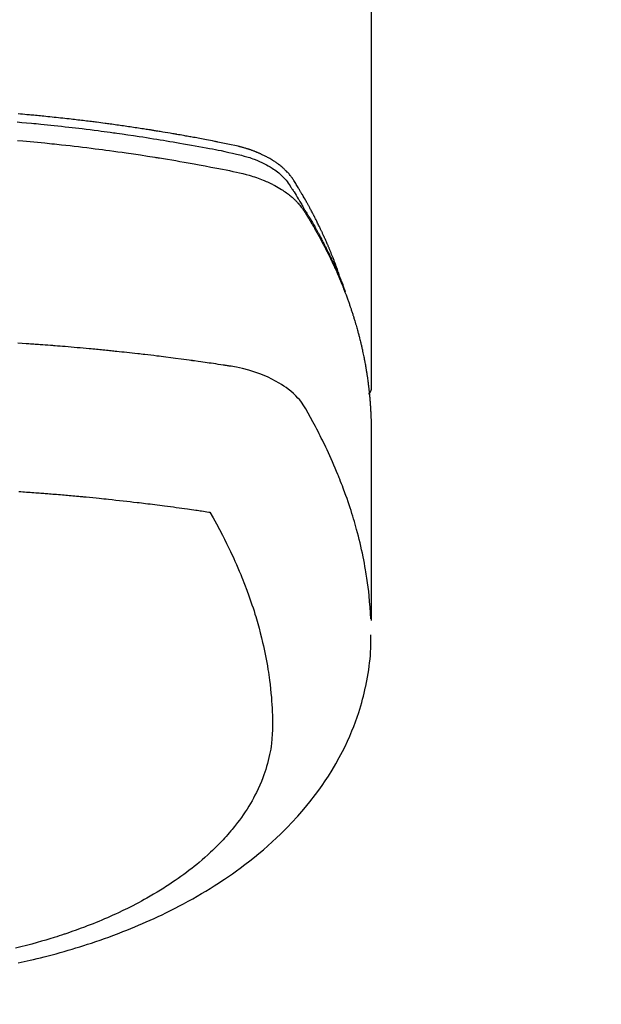
# Model space of a CAD drawing. Extents: x 0 to 26473, y -11045 to -2175.
# Drawn here: x 16152 to 16178, y -4516 to -4472 of the extents above; entities that cross this region are included whole.
import ezdxf

# ---------------------------------------------------------------- set-up
doc = ezdxf.new("R2010")
doc.units = 0
doc.header["$LTSCALE"] = 50
doc.header["$MEASUREMENT"] = 0
doc.layers.get('0').update_dxf_attribs({"linetype": 'CONTINUOUS'})
doc.layers.add('150-機器', color=8, linetype='CONTINUOUS')
doc.layers.add('160-文字', color=254, linetype='CONTINUOUS')
doc.styles.add('KH001', font='msgothic.ttc')
doc.dimstyles.new('KH1xx030', dxfattribs={"dimscale": 30, "dimtxt": 2, "dimasz": 0.6, "dimexe": 0.3, "dimexo": 1.2, "dimgap": 0.5, "dimtad": 3, "dimdec": 1, "dimdsep": 46, "dimlunit": 6, "dimtxsty": 'KH001', "dimblk": 'DOT', "dimcen": 1, "dimdle": 1, "dimclrd": 256, "dimclre": 256, "dimclrt": 256, "dimadec": 0, "dimazin": 0, "dimtfac": 1, "dimtdec": 1, "dimtix": 1, "dimtmove": 2, "dimatfit": 3, "dimldrblk": 'CLOSEDBLANK', "dimfxl": 1, "dimtolj": 1, "dimtzin": 0, "dimlwd": -1, "dimlwe": -1, "dimarcsym": 0})

# ---------------------------------------------------------------- blocks, each defined once
blk = doc.blocks.new('_ClosedBlank')
at = {"color": 0, "linetype": 'ByBlock', "lineweight": -2}
for p, q in [((-1, 0.1667), (0, 0)), ((-1, 0.1667), (-1, -0.1667)), ((0, 0), (-1, -0.1667))]:
    blk.add_line(p, q, dxfattribs=at)
blk = doc.blocks.new('_Dot')
at = {"color": 0, "linetype": 'ByBlock', "lineweight": -2}
blk.add_line((-0.5, 0), (-1, 0), dxfattribs=at)
at = {"color": 0, "linetype": 'ByBlock', "const_width": 0.5}
blk.add_lwpolyline([(-0.25, 0, 1), (0.25, 0, 1)], format="xyb", close=True, dxfattribs=at)
blk = doc.blocks.new('F402_H')
at = {"layer": '150-機器', "color": 13, "linetype": 'Continuous'}
blk.add_line((22.939, -188.142), (22.939, -261.807), dxfattribs=at)
for points in [[(21.583, -256.961), (21.563, -256.897), (21.543, -256.832), (21.522, -256.768), (21.501, -256.704), (21.483, -256.65), (21.464, -256.596), (21.445, -256.543), (21.426, -256.489), (21.417, -256.467), (21.409, -256.445), (21.401, -256.423), (21.393, -256.401), (21.38, -256.365), (21.367, -256.329), (21.354, -256.294), (21.341, -256.258), (21.329, -256.227), (21.317, -256.196), (21.306, -256.165), (21.294, -256.133), (21.28, -256.098), (21.266, -256.062), (21.252, -256.026), (21.238, -255.991), (21.214, -255.929), (21.189, -255.866), (21.164, -255.804), (21.139, -255.742), (21.128, -255.716), (21.117, -255.69), (21.106, -255.663), (21.095, -255.637), (21.084, -255.61), (21.073, -255.583), (21.062, -255.557), (21.051, -255.53), (21.039, -255.503), (21.028, -255.477), (21.016, -255.45), (21.005, -255.423), (20.997, -255.406), (20.99, -255.388), (20.982, -255.37), (20.975, -255.352), (20.959, -255.317), (20.943, -255.282), (20.928, -255.247), (20.912, -255.212), (20.9, -255.185), (20.888, -255.158), (20.877, -255.132), (20.865, -255.105), (20.849, -255.07), (20.833, -255.035), (20.816, -255), (20.8, -254.965), (20.788, -254.938), (20.776, -254.912), (20.764, -254.885), (20.751, -254.859), (20.739, -254.832), (20.726, -254.806), (20.714, -254.779), (20.701, -254.753), (20.693, -254.735), (20.685, -254.718), (20.676, -254.7), (20.668, -254.682), (20.659, -254.665), (20.651, -254.647), (20.642, -254.63), (20.634, -254.612), (20.612, -254.569), (20.591, -254.525), (20.569, -254.481), (20.548, -254.437), (20.531, -254.402), (20.513, -254.367), (20.496, -254.332), (20.478, -254.297), (20.46, -254.262), (20.442, -254.227), (20.424, -254.192), (20.406, -254.157), (20.395, -254.135), (20.383, -254.113), (20.372, -254.091), (20.36, -254.069), (20.34, -254.03), (20.319, -253.991), (20.298, -253.952), (20.278, -253.913), (20.259, -253.878), (20.24, -253.843), (20.222, -253.809), (20.203, -253.774), (20.189, -253.748), (20.174, -253.722), (20.16, -253.696), (20.146, -253.67), (20.132, -253.644), (20.117, -253.618), (20.103, -253.591), (20.088, -253.565), (20.078, -253.548), (20.069, -253.531), (20.059, -253.514), (20.049, -253.496), (20.01, -253.427), (19.97, -253.357), (19.931, -253.288), (19.891, -253.219), (19.875, -253.193), (19.86, -253.168), (19.845, -253.142), (19.83, -253.116), (19.815, -253.09), (19.799, -253.064), (19.784, -253.039), (19.769, -253.013), (19.759, -252.995), (19.748, -252.978), (19.738, -252.961), (19.727, -252.944), (19.701, -252.901), (19.675, -252.858), (19.648, -252.815), (19.622, -252.772), (19.596, -252.729), (19.569, -252.686), (19.542, -252.644), (19.516, -252.601), (19.494, -252.566), (19.471, -252.531), (19.448, -252.497), (19.425, -252.463), (19.401, -252.43), (19.376, -252.398), (19.351, -252.366), (19.325, -252.334), (19.3, -252.305), (19.274, -252.275), (19.248, -252.246), (19.221, -252.218), (19.193, -252.188), (19.165, -252.16), (19.136, -252.131), (19.107, -252.103), (19.086, -252.084), (19.064, -252.064), (19.043, -252.045), (19.021, -252.026), (18.983, -251.994), (18.945, -251.962), (18.907, -251.931), (18.868, -251.901), (18.841, -251.88), (18.814, -251.86), (18.787, -251.84), (18.76, -251.821), (18.728, -251.799), (18.697, -251.778), (18.666, -251.757), (18.634, -251.736), (18.61, -251.721), (18.587, -251.706), (18.563, -251.691), (18.539, -251.676), (18.493, -251.648), (18.446, -251.621), (18.399, -251.594), (18.352, -251.569), (18.316, -251.55), (18.28, -251.531), (18.244, -251.513), (18.208, -251.495), (18.178, -251.48), (18.147, -251.465), (18.117, -251.45), (18.086, -251.436), (18.066, -251.426), (18.045, -251.417), (18.024, -251.408), (18.003, -251.399), (17.978, -251.388), (17.953, -251.377), (17.929, -251.367), (17.904, -251.356), (17.882, -251.347), (17.861, -251.338), (17.839, -251.33), (17.817, -251.321), (17.791, -251.311), (17.765, -251.302), (17.739, -251.292), (17.713, -251.282), (17.687, -251.272), (17.661, -251.263), (17.634, -251.253), (17.608, -251.243), (17.585, -251.235), (17.562, -251.228), (17.539, -251.22), (17.516, -251.212), (17.489, -251.204), (17.462, -251.195), (17.435, -251.186), (17.408, -251.178), (17.373, -251.167), (17.338, -251.156), (17.303, -251.146), (17.268, -251.136), (17.24, -251.128), (17.212, -251.12), (17.185, -251.113), (17.157, -251.106), (17.129, -251.098), (17.101, -251.091), (17.073, -251.084), (17.045, -251.077), (16.895, -251.041), (16.744, -251.009), (16.592, -250.978), (16.441, -250.948), (16.369, -250.934), (16.297, -250.919), (16.225, -250.905), (16.153, -250.89), (16.116, -250.883), (16.08, -250.876), (16.044, -250.869), (16.008, -250.861), (15.918, -250.844), (15.827, -250.826), (15.737, -250.809), (15.647, -250.792), (15.574, -250.778), (15.502, -250.764), (15.429, -250.75), (15.357, -250.737), (15.284, -250.723), (15.211, -250.71), (15.138, -250.696), (15.065, -250.683), (15.011, -250.673), (14.956, -250.663), (14.902, -250.653), (14.847, -250.643), (14.792, -250.633), (14.738, -250.623), (14.683, -250.614), (14.629, -250.604), (14.555, -250.591), (14.482, -250.578), (14.409, -250.565), (14.335, -250.552), (14.317, -250.549), (14.299, -250.546), (14.281, -250.542), (14.263, -250.539), (14.207, -250.53), (14.152, -250.521), (14.097, -250.511), (14.042, -250.502), (13.932, -250.484), (13.822, -250.465), (13.712, -250.447), (13.601, -250.429), (13.546, -250.42), (13.491, -250.411), (13.436, -250.402), (13.381, -250.393), (13.344, -250.387), (13.307, -250.381), (13.27, -250.375), (13.233, -250.369), (13.196, -250.363), (13.159, -250.357), (13.123, -250.351), (13.086, -250.346), (13.03, -250.337), (12.974, -250.328), (12.919, -250.32), (12.863, -250.311), (12.789, -250.299), (12.715, -250.288), (12.641, -250.277), (12.567, -250.266), (12.493, -250.255), (12.418, -250.243), (12.344, -250.232), (12.27, -250.221), (12.196, -250.21), (12.121, -250.199), (12.047, -250.189), (11.973, -250.178), (11.898, -250.168), (11.824, -250.157), (11.75, -250.147), (11.675, -250.136), (11.601, -250.126), (11.526, -250.116), (11.452, -250.106), (11.377, -250.095), (11.321, -250.088), (11.265, -250.08), (11.209, -250.073), (11.153, -250.066), (11.06, -250.053), (10.966, -250.041), (10.873, -250.029), (10.78, -250.017), (10.724, -250.009), (10.668, -250.002), (10.611, -249.995), (10.555, -249.988), (10.48, -249.978), (10.405, -249.969), (10.33, -249.96), (10.255, -249.951), (10.18, -249.942), (10.105, -249.933), (10.03, -249.924), (9.955, -249.915), (9.88, -249.906), (9.805, -249.897), (9.73, -249.889), (9.655, -249.88), (9.561, -249.869), (9.466, -249.859), (9.372, -249.848), (9.278, -249.838), (9.184, -249.828), (9.089, -249.817), (8.995, -249.807), (8.901, -249.797), (8.807, -249.787), (8.712, -249.778), (8.618, -249.768), (8.524, -249.758), (8.448, -249.751), (8.372, -249.743), (8.296, -249.736), (8.221, -249.728), (8.145, -249.721), (8.068, -249.714), (7.992, -249.707), (7.916, -249.699), (7.86, -249.694), (7.803, -249.689), (7.746, -249.684), (7.689, -249.679), (7.594, -249.67), (7.499, -249.661), (7.404, -249.653), (7.309, -249.645)], [(7.264, -250), (7.473, -250.019), (7.681, -250.037), (7.889, -250.057), (7.994, -250.066), (8.098, -250.076), (8.202, -250.086), (8.306, -250.096), (8.455, -250.111), (8.603, -250.126), (8.751, -250.141), (8.9, -250.156), (9.063, -250.174), (9.225, -250.191), (9.388, -250.21), (9.551, -250.228), (9.699, -250.245), (9.846, -250.262), (9.994, -250.279), (10.141, -250.297), (10.318, -250.318), (10.495, -250.34), (10.671, -250.362), (10.848, -250.385), (10.98, -250.402), (11.112, -250.42), (11.244, -250.437), (11.376, -250.455), (11.45, -250.466), (11.523, -250.476), (11.596, -250.486), (11.669, -250.496), (11.918, -250.532), (12.166, -250.568), (12.414, -250.604), (12.662, -250.642), (12.822, -250.667), (12.982, -250.692), (13.141, -250.717), (13.301, -250.743), (13.446, -250.766), (13.591, -250.79), (13.736, -250.813), (13.881, -250.837), (14.025, -250.862), (14.17, -250.886), (14.314, -250.91), (14.459, -250.935), (14.632, -250.965), (14.805, -250.995), (14.977, -251.026), (15.15, -251.057), (15.308, -251.086), (15.466, -251.115), (15.624, -251.144), (15.781, -251.174), (15.91, -251.197), (16.039, -251.221), (16.168, -251.246), (16.296, -251.272), (16.465, -251.309), (16.633, -251.348), (16.801, -251.388), (16.969, -251.427), (17.043, -251.443), (17.117, -251.46), (17.19, -251.477), (17.264, -251.495), (17.321, -251.51), (17.379, -251.526), (17.437, -251.543), (17.494, -251.561), (17.561, -251.582), (17.627, -251.604), (17.693, -251.627), (17.758, -251.651), (17.874, -251.697), (17.988, -251.746), (18.102, -251.798), (18.213, -251.853), (18.299, -251.898), (18.383, -251.945), (18.466, -251.995), (18.548, -252.046), (18.609, -252.087), (18.67, -252.128), (18.729, -252.171), (18.788, -252.216), (18.843, -252.26), (18.897, -252.306), (18.95, -252.353), (19.002, -252.401), (19.046, -252.444), (19.09, -252.488), (19.131, -252.534), (19.172, -252.581), (19.22, -252.643), (19.265, -252.706), (19.309, -252.771), (19.352, -252.837), (19.372, -252.868), (19.392, -252.898), (19.412, -252.929), (19.432, -252.96), (19.455, -252.995), (19.478, -253.031), (19.501, -253.066), (19.524, -253.101), (19.571, -253.176), (19.617, -253.251), (19.664, -253.326), (19.71, -253.401), (19.729, -253.432), (19.748, -253.462), (19.767, -253.493), (19.786, -253.524), (19.812, -253.567), (19.837, -253.609), (19.862, -253.652), (19.887, -253.695), (19.917, -253.751), (19.947, -253.807), (19.977, -253.863), (20.008, -253.918), (20.033, -253.96), (20.059, -254.001), (20.084, -254.043), (20.11, -254.084), (20.128, -254.113), (20.145, -254.142), (20.162, -254.171), (20.18, -254.2), (20.231, -254.286), (20.283, -254.373), (20.334, -254.46), (20.384, -254.548), (20.411, -254.593), (20.437, -254.639), (20.463, -254.685), (20.489, -254.731), (20.508, -254.764), (20.526, -254.798), (20.544, -254.831), (20.563, -254.865), (20.581, -254.898), (20.599, -254.932), (20.617, -254.965), (20.636, -254.998), (20.66, -255.044), (20.685, -255.091), (20.71, -255.137), (20.734, -255.183), (20.761, -255.233), (20.788, -255.284), (20.814, -255.335), (20.84, -255.385), (20.857, -255.419), (20.875, -255.453), (20.892, -255.486), (20.909, -255.52), (20.926, -255.554), (20.943, -255.587), (20.961, -255.621), (20.978, -255.655), (20.995, -255.688), (21.011, -255.722), (21.028, -255.756), (21.045, -255.789), (21.078, -255.857), (21.111, -255.924), (21.144, -255.992), (21.177, -256.06), (21.189, -256.085), (21.202, -256.11), (21.214, -256.136), (21.226, -256.161), (21.246, -256.204), (21.267, -256.246), (21.287, -256.288), (21.307, -256.331), (21.329, -256.378), (21.35, -256.424), (21.371, -256.471), (21.393, -256.518), (21.417, -256.574), (21.442, -256.629), (21.466, -256.684), (21.49, -256.74), (21.501, -256.765), (21.512, -256.791), (21.523, -256.816), (21.533, -256.842), (21.554, -256.893), (21.576, -256.944), (21.596, -256.995), (21.617, -257.047), (21.632, -257.086), (21.647, -257.124), (21.662, -257.163), (21.677, -257.202), (21.686, -257.227), (21.696, -257.253), (21.705, -257.279), (21.715, -257.305), (21.734, -257.361), (21.754, -257.417), (21.773, -257.473), (21.792, -257.529)], [(7.275, -250.821), (7.516, -250.841), (7.838, -250.87), (8.159, -250.9), (8.481, -250.932), (8.802, -250.964), (8.909, -250.975), (9.015, -250.986), (9.122, -250.998), (9.229, -251.009), (9.415, -251.029), (9.602, -251.05), (9.788, -251.071), (9.975, -251.093), (10.161, -251.115), (10.347, -251.137), (10.532, -251.16), (10.718, -251.184), (10.877, -251.204), (11.036, -251.224), (11.194, -251.245), (11.353, -251.266), (11.538, -251.291), (11.723, -251.317), (11.908, -251.343), (12.092, -251.369), (12.407, -251.415), (12.723, -251.462), (13.037, -251.51), (13.352, -251.56), (13.404, -251.568), (13.456, -251.576), (13.508, -251.585), (13.56, -251.593), (13.743, -251.623), (13.926, -251.654), (14.108, -251.684), (14.29, -251.715), (14.472, -251.746), (14.654, -251.778), (14.835, -251.81), (15.017, -251.843), (15.094, -251.857), (15.172, -251.871), (15.25, -251.885), (15.328, -251.9), (15.585, -251.948), (15.843, -251.997), (16.1, -252.047), (16.357, -252.097), (16.511, -252.127), (16.664, -252.158), (16.817, -252.19), (16.97, -252.223), (17.113, -252.255), (17.255, -252.289), (17.396, -252.325), (17.537, -252.363), (17.617, -252.387), (17.698, -252.412), (17.778, -252.438), (17.857, -252.465), (17.934, -252.493), (18.01, -252.521), (18.086, -252.551), (18.162, -252.581), (18.195, -252.594), (18.227, -252.607), (18.26, -252.621), (18.292, -252.635), (18.35, -252.66), (18.408, -252.687), (18.466, -252.714), (18.523, -252.742), (18.562, -252.762), (18.6, -252.781), (18.638, -252.801), (18.676, -252.821), (18.749, -252.861), (18.822, -252.902), (18.894, -252.945), (18.965, -252.989), (19.022, -253.025), (19.078, -253.062), (19.133, -253.1), (19.187, -253.139), (19.232, -253.173), (19.277, -253.206), (19.321, -253.241), (19.364, -253.276), (19.399, -253.305), (19.434, -253.335), (19.469, -253.366), (19.503, -253.397), (19.529, -253.422), (19.556, -253.447), (19.582, -253.472), (19.608, -253.498), (19.633, -253.524), (19.658, -253.55), (19.682, -253.576), (19.706, -253.602), (19.742, -253.642), (19.777, -253.683), (19.811, -253.725), (19.844, -253.768), (19.868, -253.801), (19.892, -253.834), (19.916, -253.867), (19.938, -253.901), (19.956, -253.929), (19.974, -253.956), (19.991, -253.984), (20.009, -254.012), (20.028, -254.042), (20.047, -254.073), (20.066, -254.104), (20.085, -254.135), (20.108, -254.171), (20.13, -254.208), (20.153, -254.245), (20.175, -254.281), (20.193, -254.312), (20.212, -254.343), (20.23, -254.374), (20.249, -254.404), (20.267, -254.435), (20.285, -254.466), (20.303, -254.497), (20.321, -254.528), (20.34, -254.558), (20.358, -254.589), (20.376, -254.62), (20.394, -254.651), (20.412, -254.682), (20.43, -254.712), (20.447, -254.743), (20.465, -254.774), (20.487, -254.813), (20.51, -254.853), (20.532, -254.892), (20.554, -254.932), (20.573, -254.967), (20.592, -255.001), (20.611, -255.036), (20.631, -255.071), (20.648, -255.102), (20.665, -255.133), (20.682, -255.164), (20.699, -255.195), (20.729, -255.251), (20.759, -255.307), (20.789, -255.363), (20.818, -255.419), (20.828, -255.438), (20.838, -255.457), (20.847, -255.475), (20.857, -255.494), (20.876, -255.531), (20.895, -255.569), (20.915, -255.606), (20.934, -255.644), (20.95, -255.675), (20.966, -255.706), (20.982, -255.737), (20.998, -255.768), (21.01, -255.793), (21.022, -255.818), (21.034, -255.843), (21.047, -255.868), (21.062, -255.9), (21.077, -255.931), (21.093, -255.962), (21.108, -255.994), (21.121, -256.019), (21.133, -256.044), (21.145, -256.069), (21.157, -256.094), (21.169, -256.119), (21.18, -256.144), (21.192, -256.169), (21.204, -256.194), (21.213, -256.213), (21.222, -256.232), (21.231, -256.25), (21.24, -256.269), (21.258, -256.307), (21.275, -256.345), (21.293, -256.383), (21.31, -256.421), (21.321, -256.446), (21.332, -256.471), (21.343, -256.496), (21.355, -256.521), (21.369, -256.553), (21.383, -256.584), (21.397, -256.616), (21.412, -256.647), (21.423, -256.672), (21.434, -256.697), (21.445, -256.723), (21.455, -256.748), (21.472, -256.786), (21.488, -256.824), (21.505, -256.861), (21.521, -256.899), (21.532, -256.925), (21.542, -256.95), (21.553, -256.975), (21.564, -257.001), (21.579, -257.038), (21.595, -257.076), (21.611, -257.114), (21.626, -257.152), (21.639, -257.184), (21.651, -257.215), (21.664, -257.247), (21.677, -257.278), (21.687, -257.304), (21.697, -257.329), (21.708, -257.355), (21.718, -257.38), (21.733, -257.418), (21.747, -257.456), (21.762, -257.494), (21.777, -257.533), (21.789, -257.564), (21.801, -257.596), (21.813, -257.628), (21.825, -257.66), (21.842, -257.704), (21.858, -257.749), (21.874, -257.793), (21.89, -257.838), (21.904, -257.876), (21.918, -257.914), (21.931, -257.952), (21.945, -257.99), (21.959, -258.029), (21.972, -258.067), (21.986, -258.105), (21.999, -258.143), (22.008, -258.169), (22.016, -258.194), (22.024, -258.22), (22.033, -258.246), (22.046, -258.284), (22.058, -258.322), (22.071, -258.36), (22.084, -258.398), (22.096, -258.437), (22.109, -258.475), (22.121, -258.514), (22.134, -258.552), (22.142, -258.578), (22.15, -258.603), (22.158, -258.629), (22.166, -258.655), (22.177, -258.693), (22.189, -258.731), (22.201, -258.77), (22.212, -258.808), (22.232, -258.872), (22.251, -258.936), (22.27, -259), (22.288, -259.065), (22.303, -259.116), (22.317, -259.167), (22.331, -259.219), (22.345, -259.27), (22.355, -259.308), (22.366, -259.347), (22.376, -259.385), (22.386, -259.424), (22.396, -259.462), (22.406, -259.501), (22.416, -259.54), (22.426, -259.578), (22.439, -259.63), (22.451, -259.681), (22.463, -259.733), (22.476, -259.785), (22.485, -259.823), (22.494, -259.862), (22.504, -259.901), (22.513, -259.939), (22.522, -259.978), (22.53, -260.017), (22.539, -260.055), (22.548, -260.094), (22.561, -260.158), (22.575, -260.223), (22.588, -260.288), (22.601, -260.352), (22.612, -260.404), (22.622, -260.455), (22.632, -260.507), (22.642, -260.559), (22.647, -260.585), (22.652, -260.611), (22.657, -260.636), (22.662, -260.662), (22.672, -260.714), (22.681, -260.766), (22.69, -260.817), (22.699, -260.869), (22.703, -260.895), (22.708, -260.921), (22.712, -260.947), (22.716, -260.973), (22.722, -261.011), (22.729, -261.05), (22.735, -261.089), (22.741, -261.128), (22.745, -261.154), (22.749, -261.18), (22.753, -261.205), (22.757, -261.231), (22.763, -261.27), (22.769, -261.309), (22.774, -261.348), (22.78, -261.386), (22.787, -261.438), (22.794, -261.49), (22.8, -261.542), (22.807, -261.594), (22.812, -261.633), (22.816, -261.672), (22.821, -261.711), (22.826, -261.75), (22.829, -261.775), (22.832, -261.801), (22.835, -261.827), (22.838, -261.853), (22.841, -261.879), (22.844, -261.905), (22.847, -261.931), (22.85, -261.957), (22.851, -261.972), (22.853, -261.988), (22.854, -262.003), (22.856, -262.019), (22.859, -262.056), (22.863, -262.092), (22.866, -262.129), (22.87, -262.165), (22.873, -262.204), (22.877, -262.243), (22.88, -262.282), (22.884, -262.321), (22.886, -262.347), (22.888, -262.373), (22.89, -262.399), (22.892, -262.425), (22.894, -262.451), (22.896, -262.477), (22.898, -262.502), (22.9, -262.528), (22.901, -262.555), (22.903, -262.581), (22.905, -262.607), (22.907, -262.633), (22.907, -262.646), (22.908, -262.659), (22.909, -262.672), (22.91, -262.685), (22.912, -262.724), (22.914, -262.763), (22.916, -262.802), (22.918, -262.841), (22.919, -262.867), (22.92, -262.892), (22.921, -262.918), (22.923, -262.944), (22.924, -262.97), (22.925, -262.996), (22.926, -263.022), (22.928, -263.048), (22.93, -263.113), (22.932, -263.178), (22.934, -263.243), (22.936, -263.308), (22.937, -263.373), (22.937, -263.439), (22.938, -263.504), (22.939, -263.569), (22.939, -263.613), (22.939, -263.656), (22.939, -263.7), (22.94, -263.744), (22.94, -263.833), (22.94, -263.922), (22.94, -264.011), (22.94, -264.1), (22.938, -266.096), (22.937, -268.091), (22.938, -270.087), (22.94, -272.082)], [(22.924, -272.005), (22.908, -271.752), (22.891, -271.499), (22.872, -271.246), (22.849, -270.993), (22.828, -270.798), (22.804, -270.604), (22.779, -270.41), (22.751, -270.216), (22.736, -270.12), (22.722, -270.025), (22.706, -269.929), (22.69, -269.834), (22.665, -269.69), (22.639, -269.546), (22.611, -269.402), (22.582, -269.259), (22.55, -269.104), (22.517, -268.949), (22.482, -268.794), (22.446, -268.64), (22.41, -268.492), (22.372, -268.344), (22.334, -268.196), (22.294, -268.049), (22.262, -267.932), (22.229, -267.816), (22.196, -267.7), (22.162, -267.584), (22.124, -267.46), (22.086, -267.337), (22.047, -267.213), (22.007, -267.09), (21.962, -266.956), (21.917, -266.821), (21.871, -266.687), (21.823, -266.554), (21.794, -266.472), (21.765, -266.391), (21.735, -266.31), (21.705, -266.229), (21.666, -266.126), (21.627, -266.023), (21.587, -265.921), (21.547, -265.819), (21.527, -265.769), (21.508, -265.72), (21.488, -265.671), (21.467, -265.621), (21.409, -265.479), (21.349, -265.338), (21.288, -265.197), (21.227, -265.056), (21.167, -264.921), (21.107, -264.787), (21.045, -264.653), (20.983, -264.519), (20.932, -264.413), (20.881, -264.307), (20.83, -264.202), (20.778, -264.096), (20.731, -264.001), (20.683, -263.906), (20.635, -263.811), (20.587, -263.716), (20.53, -263.607), (20.472, -263.498), (20.414, -263.389), (20.356, -263.279), (20.256, -263.087), (20.154, -262.897), (20.047, -262.709), (19.93, -262.527), (19.876, -262.45), (19.818, -262.374), (19.758, -262.301), (19.696, -262.229), (19.597, -262.125), (19.492, -262.025), (19.383, -261.93), (19.27, -261.84), (19.173, -261.768), (19.075, -261.699), (18.974, -261.633), (18.871, -261.57), (18.708, -261.477), (18.541, -261.391), (18.372, -261.31), (18.2, -261.235), (18.163, -261.219), (18.125, -261.204), (18.087, -261.189), (18.049, -261.174), (17.785, -261.077), (17.517, -260.991), (17.245, -260.918), (16.97, -260.861), (16.892, -260.848), (16.814, -260.835), (16.736, -260.824), (16.657, -260.812), (16.618, -260.806), (16.578, -260.8), (16.539, -260.794), (16.5, -260.788), (16.47, -260.784), (16.441, -260.779), (16.411, -260.775), (16.382, -260.77), (16.274, -260.754), (16.166, -260.737), (16.057, -260.721), (15.949, -260.705), (15.86, -260.692), (15.771, -260.679), (15.682, -260.666), (15.593, -260.653), (15.488, -260.638), (15.392, -260.624), (15.278, -260.608), (15.118, -260.587), (15.069, -260.58), (15.025, -260.574), (14.997, -260.571), (14.999, -260.571), (15.007, -260.572), (15.018, -260.573), (15.029, -260.574), (15.038, -260.576), (15.044, -260.576), (15.009, -260.572), (14.948, -260.564), (14.88, -260.555), (14.519, -260.507), (14.271, -260.475), (14.068, -260.448), (13.843, -260.419), (13.743, -260.406), (13.643, -260.394), (13.543, -260.381), (13.443, -260.369), (13.312, -260.353), (13.181, -260.338), (13.051, -260.323), (12.92, -260.307), (12.84, -260.298), (12.759, -260.288), (12.678, -260.279), (12.598, -260.269), (12.477, -260.256), (12.356, -260.242), (12.235, -260.229), (12.114, -260.216), (12.003, -260.204), (11.891, -260.192), (11.78, -260.181), (11.668, -260.169), (11.608, -260.162), (11.547, -260.156), (11.487, -260.149), (11.426, -260.143), (11.355, -260.136), (11.284, -260.129), (11.213, -260.122), (11.142, -260.115), (11.121, -260.113), (11.101, -260.111), (11.08, -260.109), (11.06, -260.107), (10.989, -260.1), (10.918, -260.093), (10.847, -260.086), (10.776, -260.079), (10.694, -260.071), (10.613, -260.063), (10.531, -260.056), (10.45, -260.048), (10.317, -260.036), (10.185, -260.024), (10.052, -260.012), (9.92, -260), (9.787, -259.988), (9.654, -259.977), (9.521, -259.966), (9.388, -259.954), (9.276, -259.945), (9.163, -259.936), (9.05, -259.926), (8.938, -259.917), (8.886, -259.913), (8.835, -259.909), (8.784, -259.905), (8.732, -259.901), (8.619, -259.893), (8.506, -259.884), (8.393, -259.876), (8.28, -259.867), (8.209, -259.862), (8.137, -259.857), (8.065, -259.852), (7.993, -259.847), (7.921, -259.842), (7.849, -259.837), (7.777, -259.832), (7.705, -259.827), (7.695, -259.826), (7.684, -259.825), (7.674, -259.824), (7.664, -259.824), (7.478, -259.811), (7.293, -259.798)], [(22.939, -261.793), (22.939, -261.795), (22.939, -261.798), (22.939, -261.8), (22.939, -261.802), (22.939, -261.804), (22.939, -261.807), (22.939, -261.809), (22.939, -261.811), (22.939, -261.813), (22.939, -261.816), (22.938, -261.818), (22.938, -261.82), (22.938, -261.822), (22.938, -261.825), (22.938, -261.827), (22.937, -261.829), (22.937, -261.831), (22.937, -261.834), (22.937, -261.836), (22.936, -261.838), (22.936, -261.84), (22.936, -261.843), (22.935, -261.845), (22.935, -261.847), (22.934, -261.849), (22.934, -261.852), (22.934, -261.854), (22.933, -261.856), (22.933, -261.858), (22.932, -261.86), (22.932, -261.863), (22.931, -261.865), (22.931, -261.867), (22.93, -261.869), (22.93, -261.872), (22.929, -261.874), (22.929, -261.876), (22.928, -261.878), (22.928, -261.88), (22.927, -261.883), (22.926, -261.885), (22.926, -261.887), (22.925, -261.889), (22.924, -261.891), (22.924, -261.894), (22.923, -261.896), (22.922, -261.898), (22.922, -261.9), (22.921, -261.902), (22.92, -261.905), (22.919, -261.907), (22.919, -261.909), (22.918, -261.911), (22.917, -261.913), (22.916, -261.915), (22.915, -261.917), (22.914, -261.92), (22.914, -261.922), (22.913, -261.924), (22.912, -261.926), (22.911, -261.928), (22.91, -261.93), (22.909, -261.932), (22.908, -261.935), (22.907, -261.937), (22.906, -261.939), (22.905, -261.941), (22.904, -261.943), (22.903, -261.945), (22.902, -261.947), (22.901, -261.949), (22.9, -261.951), (22.899, -261.953), (22.898, -261.956), (22.897, -261.958), (22.896, -261.96), (22.894, -261.962), (22.893, -261.964), (22.892, -261.966), (22.891, -261.968), (22.89, -261.97), (22.889, -261.972), (22.887, -261.974), (22.886, -261.976), (22.885, -261.978), (22.884, -261.98), (22.882, -261.982), (22.881, -261.984), (22.88, -261.986), (22.879, -261.988), (22.877, -261.99), (22.876, -261.992), (22.875, -261.994), (22.873, -261.996), (22.872, -261.998), (22.87, -262), (22.869, -262.002), (22.868, -262.004), (22.866, -262.006), (22.865, -262.008), (22.863, -262.01), (22.862, -262.012), (22.86, -262.013), (22.859, -262.015), (22.857, -262.017), (22.856, -262.019), (22.854, -262.021), (22.853, -262.023), (22.851, -262.025), (22.85, -262.027), (22.848, -262.028), (22.847, -262.03), (22.845, -262.032), (22.843, -262.034), (22.842, -262.036), (22.84, -262.038), (22.838, -262.039), (22.837, -262.041), (22.835, -262.043), (22.833, -262.045), (22.832, -262.047), (22.83, -262.048), (22.828, -262.05), (22.827, -262.052), (22.825, -262.054), (22.823, -262.055), (22.821, -262.057)], [(7.341, -266.37), (7.424, -266.375), (7.506, -266.381), (7.588, -266.387), (7.671, -266.392), (7.753, -266.398), (7.835, -266.404), (7.917, -266.41), (8, -266.416), (8.082, -266.422), (8.156, -266.428), (8.231, -266.434), (8.306, -266.439), (8.38, -266.445), (8.44, -266.45), (8.499, -266.454), (8.559, -266.458), (8.619, -266.463), (8.693, -266.469), (8.767, -266.475), (8.841, -266.481), (8.916, -266.487), (9.005, -266.494), (9.094, -266.502), (9.184, -266.509), (9.273, -266.517), (9.347, -266.523), (9.421, -266.53), (9.496, -266.536), (9.57, -266.543), (9.652, -266.55), (9.733, -266.558), (9.815, -266.565), (9.896, -266.573), (9.948, -266.577), (9.999, -266.582), (10.051, -266.587), (10.103, -266.592), (10.154, -266.597), (10.206, -266.602), (10.258, -266.607), (10.31, -266.612), (10.458, -266.626), (10.605, -266.64), (10.753, -266.655), (10.9, -266.669), (11.003, -266.68), (11.106, -266.691), (11.209, -266.701), (11.312, -266.712), (11.474, -266.729), (11.635, -266.747), (11.796, -266.764), (11.958, -266.782), (12.111, -266.8), (12.264, -266.817), (12.418, -266.835), (12.571, -266.853), (12.666, -266.864), (12.761, -266.875), (12.855, -266.886), (12.95, -266.898), (13.052, -266.91), (13.154, -266.923), (13.255, -266.936), (13.357, -266.949), (13.465, -266.963), (13.574, -266.976), (13.682, -266.99), (13.791, -267.005), (13.921, -267.022), (14.051, -267.039), (14.181, -267.056), (14.31, -267.073), (14.433, -267.09), (14.555, -267.107), (14.678, -267.124), (14.8, -267.141), (14.893, -267.154), (14.986, -267.167), (15.079, -267.181), (15.172, -267.194), (15.236, -267.203), (15.301, -267.213), (15.365, -267.222), (15.429, -267.232), (15.508, -267.243), (15.587, -267.255), (15.665, -267.267), (15.744, -267.279), (15.758, -267.281), (15.772, -267.283), (15.786, -267.286), (15.8, -267.288)], [(15.8, -267.288), (15.942, -267.541), (16.082, -267.795), (16.22, -268.05), (16.355, -268.307), (16.446, -268.486), (16.536, -268.666), (16.624, -268.847), (16.71, -269.028), (16.759, -269.133), (16.808, -269.239), (16.856, -269.344), (16.904, -269.45), (16.97, -269.6), (17.036, -269.75), (17.1, -269.901), (17.163, -270.052), (17.18, -270.093), (17.196, -270.134), (17.213, -270.175), (17.229, -270.216), (17.33, -270.474), (17.429, -270.734), (17.524, -270.994), (17.616, -271.256), (17.661, -271.391), (17.706, -271.526), (17.75, -271.661), (17.792, -271.797), (17.824, -271.902), (17.855, -272.007), (17.886, -272.112), (17.916, -272.218), (17.974, -272.426), (18.029, -272.635), (18.083, -272.845), (18.133, -273.056), (18.167, -273.204), (18.2, -273.354), (18.231, -273.503), (18.261, -273.653), (18.289, -273.801), (18.317, -273.95), (18.343, -274.099), (18.368, -274.248), (18.386, -274.367), (18.404, -274.485), (18.421, -274.604), (18.436, -274.723), (18.46, -274.914), (18.482, -275.106), (18.501, -275.298), (18.518, -275.49), (18.531, -275.651), (18.541, -275.812), (18.55, -275.974), (18.558, -276.135), (18.564, -276.281), (18.568, -276.427), (18.571, -276.573), (18.571, -276.719), (18.568, -276.921), (18.56, -277.123), (18.546, -277.325), (18.525, -277.527), (18.509, -277.652), (18.49, -277.777), (18.468, -277.901), (18.443, -278.025), (18.414, -278.159), (18.382, -278.292), (18.347, -278.424), (18.31, -278.556), (18.272, -278.68), (18.232, -278.803), (18.189, -278.926), (18.144, -279.048), (18.078, -279.215), (18.008, -279.38), (17.933, -279.544), (17.855, -279.706), (17.793, -279.827), (17.729, -279.947), (17.664, -280.066), (17.596, -280.184), (17.519, -280.312), (17.44, -280.438), (17.358, -280.564), (17.275, -280.687), (17.192, -280.805), (17.108, -280.921), (17.022, -281.036), (16.934, -281.149), (16.883, -281.215), (16.83, -281.28), (16.777, -281.344), (16.724, -281.408), (16.655, -281.489), (16.586, -281.569), (16.515, -281.649), (16.444, -281.727), (16.378, -281.799), (16.311, -281.87), (16.243, -281.94), (16.175, -282.01), (16.09, -282.096), (16.003, -282.181), (15.916, -282.265), (15.827, -282.349), (15.703, -282.464), (15.576, -282.577), (15.448, -282.689), (15.319, -282.799), (15.211, -282.888), (15.103, -282.975), (14.993, -283.062), (14.883, -283.148), (14.76, -283.241), (14.635, -283.333), (14.51, -283.424), (14.384, -283.514), (14.264, -283.597), (14.143, -283.68), (14.022, -283.761), (13.899, -283.841), (13.827, -283.888), (13.753, -283.934), (13.68, -283.981), (13.606, -284.026), (13.456, -284.118), (13.304, -284.209), (13.151, -284.297), (12.998, -284.384), (12.885, -284.447), (12.772, -284.509), (12.659, -284.57), (12.545, -284.631), (12.347, -284.734), (12.147, -284.834), (11.946, -284.933), (11.744, -285.029), (11.622, -285.085), (11.5, -285.141), (11.377, -285.196), (11.255, -285.25), (11.13, -285.304), (11.004, -285.357), (10.879, -285.41), (10.753, -285.462), (10.625, -285.513), (10.496, -285.564), (10.367, -285.615), (10.238, -285.664), (10.054, -285.733), (9.87, -285.801), (9.685, -285.866), (9.499, -285.93), (9.459, -285.944), (9.418, -285.957), (9.378, -285.971), (9.338, -285.984), (9.229, -286.02), (9.121, -286.055), (9.012, -286.09), (8.904, -286.125), (8.715, -286.183), (8.526, -286.24), (8.337, -286.295), (8.147, -286.349), (7.908, -286.415), (7.669, -286.478), (7.429, -286.539), (7.188, -286.599)], [(7.308, -287.249), (7.569, -287.192), (7.83, -287.133), (7.987, -287.096), (8.144, -287.059), (8.301, -287.021), (8.458, -286.982), (8.636, -286.936), (8.813, -286.889), (8.99, -286.842), (9.167, -286.793), (9.343, -286.744), (9.517, -286.693), (9.692, -286.642), (9.866, -286.59), (10.039, -286.537), (10.211, -286.483), (10.383, -286.427), (10.555, -286.371), (10.746, -286.307), (10.936, -286.242), (11.126, -286.175), (11.316, -286.107), (11.43, -286.065), (11.545, -286.022), (11.659, -285.979), (11.773, -285.935), (11.948, -285.867), (12.122, -285.798), (12.295, -285.728), (12.469, -285.657), (12.639, -285.585), (12.81, -285.512), (12.98, -285.438), (13.149, -285.363), (13.326, -285.282), (13.502, -285.2), (13.677, -285.117), (13.852, -285.032), (13.996, -284.961), (14.139, -284.889), (14.282, -284.815), (14.424, -284.741), (14.63, -284.633), (14.834, -284.522), (15.037, -284.409), (15.239, -284.294), (15.428, -284.183), (15.617, -284.07), (15.803, -283.955), (15.989, -283.839), (16.102, -283.767), (16.215, -283.694), (16.327, -283.62), (16.439, -283.546), (16.617, -283.425), (16.793, -283.302), (16.968, -283.177), (17.141, -283.05), (17.351, -282.892), (17.56, -282.732), (17.765, -282.568), (17.969, -282.402), (18.167, -282.235), (18.363, -282.065), (18.556, -281.892), (18.746, -281.716), (18.917, -281.552), (19.086, -281.386), (19.252, -281.217), (19.415, -281.046), (19.692, -280.745), (19.96, -280.436), (20.22, -280.121), (20.47, -279.798), (20.619, -279.596), (20.764, -279.392), (20.905, -279.185), (21.043, -278.975), (21.21, -278.707), (21.372, -278.435), (21.526, -278.159), (21.673, -277.88), (21.784, -277.658), (21.889, -277.433), (21.991, -277.207), (22.087, -276.978), (22.168, -276.775), (22.246, -276.57), (22.319, -276.365), (22.389, -276.157), (22.435, -276.013), (22.48, -275.867), (22.522, -275.721), (22.562, -275.575), (22.598, -275.437), (22.632, -275.298), (22.664, -275.16), (22.694, -275.02), (22.7, -274.993), (22.706, -274.965), (22.712, -274.937), (22.717, -274.91), (22.748, -274.751), (22.777, -274.592), (22.804, -274.433), (22.829, -274.273), (22.851, -274.114), (22.871, -273.954), (22.889, -273.793), (22.903, -273.633), (22.91, -273.538), (22.916, -273.444), (22.921, -273.349), (22.925, -273.254), (22.928, -273.169), (22.929, -273.083), (22.931, -272.998), (22.931, -272.913), (22.931, -272.866), (22.93, -272.818), (22.929, -272.771), (22.929, -272.723)]]:
    blk.add_lwpolyline(points, dxfattribs=at)

msp = doc.modelspace()

# ---------------------------------------------------------------- block references
at = {"layer": '150-機器'}
msp.add_blockref('F402_H', (16145.06, -4226.957), dxfattribs=at)

# ---------------------------------------------------------------- leaders
at = {"layer": '160-文字', "annotation_type": 0, "has_hookline": 1, "hookline_direction": 1}
for points, text_width in [([(16605.06, -4207.12), (16000.104, -5521.187), (15999.504, -5521.187)], 1240.62), ([(16874.508, -4214.433), (16271.276, -5772.187), (16270.676, -5772.187)], 1630.62)]:
    msp.add_leader(points, dimstyle='KH1xx030', override={"dimgap": 0.5, "dimtad": 1}, dxfattribs=dict(at, text_width=text_width))
at = {"layer": '160-文字'}
msp.add_leader([(16265.068, -4227.12), (15463.062, -5230.331)], dimstyle='KH1xx030', override={"dimgap": 0.5, "dimtad": 1}, dxfattribs=at)

doc.saveas('drawing.dxf')
